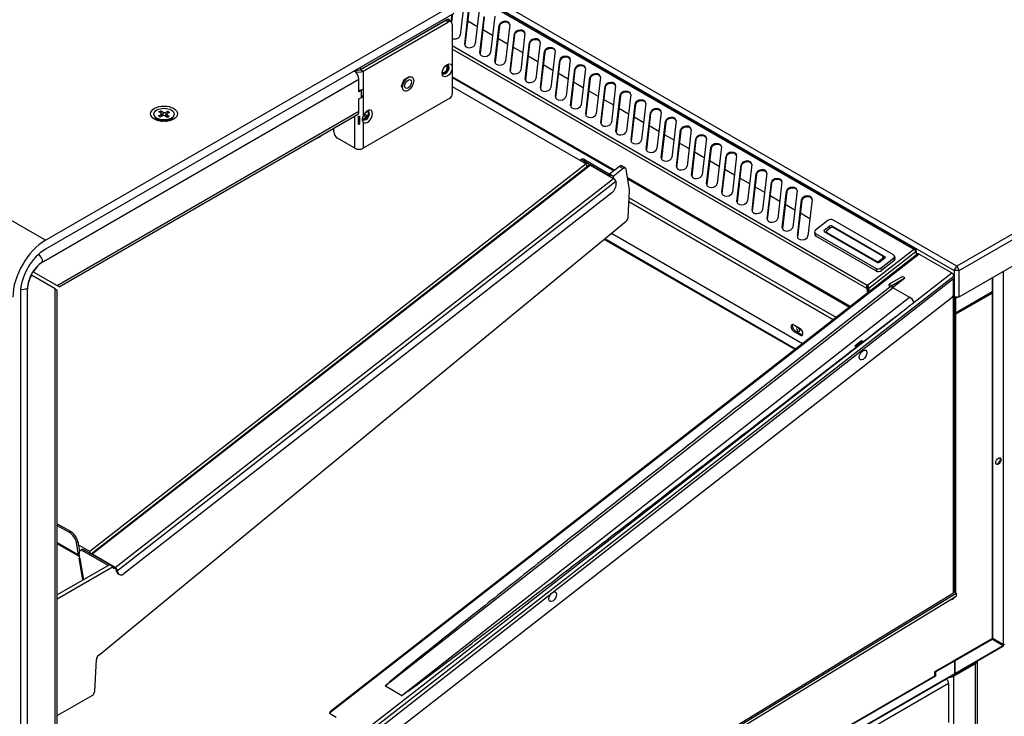
# Model space of a CAD drawing. Units: millimetres. Extents: x -241 to 6678, y 264 to 5221.
# Drawn here: x 3918 to 4471, y 4096 to 4487 of the extents above; entities that cross this region are included whole.
import ezdxf

# ---------------------------------------------------------------- set-up
doc = ezdxf.new("R2010")
doc.units = ezdxf.units.MM
doc.header["$LTSCALE"] = 20

msp = doc.modelspace()

# ---------------------------------------------------------------- linework, layer by layer
for p, q in [((3932.79, 4363.39), (3041.83, 4877.79)), ((3553.88, 4859.64), (4442.71, 4346.47)), ((4444.12, 4348.92), (3555.29, 4862.09)), ((4419.8, 4358.39), (3573.21, 4847.17)), ((4420.96, 4358.36), (3573.67, 4847.54)), ((4167.84, 4499.06), (4165.46, 4478.54)), ((3932.79, 4363.39), (4161.89, 4495.67)), ((4168.01, 4473.42), (4170.39, 4493.94)), ((4170.48, 4493.43), (4168.09, 4472.91)), ((4176.33, 4494.16), (4173.94, 4473.64)), ((4161.89, 4490.77), (3932.79, 4358.5)), ((4157.45, 4486.81), (4109.51, 4459.13)), ((4158.16, 4487.22), (4110.08, 4459.46)), ((4157.45, 4486.81), (4158.87, 4485.99)), ((4158.95, 4486.96), (4160.37, 4486.14)), ((4160.43, 4486.11), (4160.9, 4490.2)), ((4161.06, 4490.29), (4160.56, 4486)), ((4176.49, 4468.52), (4178.88, 4489.04)), ((4178.96, 4488.53), (4176.58, 4468.01)), ((4184.81, 4489.26), (4182.43, 4468.74)), ((4110.93, 4458.32), (4158.87, 4485.99)), ((4160.99, 4484.77), (4160.99, 4460.36)), ((4169.68, 4486.54), (4175.08, 4483.43)), ((4178.16, 4481.65), (4183.56, 4478.53)), ((4184.98, 4463.62), (4187.36, 4484.14)), ((4187.45, 4483.63), (4185.06, 4463.11)), ((4187.36, 4484.14), (4187.45, 4483.63)), ((4193.3, 4484.36), (4190.91, 4463.84)), ((4186.65, 4476.75), (4192.05, 4473.63)), ((4193.46, 4458.72), (4195.85, 4479.24)), ((4195.93, 4478.73), (4193.55, 4458.21)), ((4195.85, 4479.24), (4195.93, 4478.73)), ((4201.78, 4479.46), (4199.4, 4458.94)), ((4160.99, 4472.67), (4393.93, 4338.18)), ((4393.61, 4336.28), (4160.99, 4470.58)), ((4168.01, 4473.42), (4168.09, 4472.91)), ((4195.13, 4471.85), (4200.53, 4468.73)), ((4201.95, 4453.82), (4204.33, 4474.34)), ((4204.42, 4473.83), (4202.03, 4453.31)), ((4204.33, 4474.34), (4204.42, 4473.83)), ((4210.27, 4474.57), (4207.88, 4454.04)), ((4176.49, 4468.52), (4176.58, 4468.01)), ((4203.62, 4466.95), (4209.02, 4463.83)), ((4210.43, 4448.92), (4212.82, 4469.45)), ((4212.9, 4468.93), (4210.52, 4448.41)), ((4212.82, 4469.45), (4212.9, 4468.93)), ((4218.75, 4469.67), (4216.37, 4449.15)), ((4227.24, 4464.77), (4224.85, 4444.25)), ((4107.45, 4459.34), (4107.81, 4459.13)), ((4110.08, 4459.46), (4108.87, 4460.16)), ((4160.99, 4460.36), (4160.99, 4445.58)), ((4184.98, 4463.62), (4185.06, 4463.11)), ((4212.1, 4462.05), (4217.51, 4458.93)), ((4218.92, 4444.03), (4221.3, 4464.55)), ((4221.39, 4464.03), (4219, 4443.51)), ((4221.3, 4464.55), (4221.39, 4464.03)), ((4227.4, 4439.13), (4229.79, 4459.65)), ((4229.87, 4459.13), (4227.49, 4438.61)), ((4229.79, 4459.65), (4229.87, 4459.13)), ((4235.72, 4459.87), (4233.34, 4439.35)), ((3931.55, 4351.49), (4108.66, 4453.74)), ((4106.04, 4458.52), (4106.4, 4458.32)), ((4106.4, 4458.32), (4107.81, 4459.13)), ((4106.4, 4458.25), (4106.4, 4458.32)), ((4108.66, 4446.8), (4108.66, 4453.74)), ((4109.51, 4459.13), (4110.93, 4458.32)), ((4110.93, 4458.32), (4110.93, 4448.19)), ((4132.59, 4449.84), (4134.06, 4453.63)), ((4134.06, 4453.63), (4137, 4455.33)), ((4135.53, 4454.31), (4136.24, 4454.72)), ((4136.78, 4455.2), (4137.02, 4455.06)), ((4137, 4455.33), (4137.17, 4455.09)), ((4155.77, 4457.68), (4155.41, 4457.89)), ((4252.01, 4402.67), (4160.99, 4455.22)), ((4160.99, 4454.71), (4251.64, 4402.38)), ((4193.46, 4458.72), (4193.55, 4458.21)), ((4201.95, 4453.82), (4202.03, 4453.31)), ((4220.59, 4457.15), (4225.99, 4454.03)), ((4235.89, 4434.23), (4238.27, 4454.75)), ((4238.36, 4454.24), (4235.97, 4433.71)), ((4238.27, 4454.75), (4238.36, 4454.24)), ((4244.21, 4454.97), (4241.82, 4434.45)), ((4110.93, 4448.19), (4110.93, 4448.19)), ((4110.93, 4448.19), (4110.93, 4443.94)), ((4133.14, 4449.07), (4132.59, 4449.84)), ((4132.65, 4450), (4133.13, 4449.72)), ((4133.13, 4449.72), (4133.13, 4449.33)), ((4134.04, 4453.57), (4134.52, 4453.3)), ((4160.99, 4449.69), (4236.23, 4406.26)), ((4210.43, 4448.92), (4210.52, 4448.41)), ((4229.07, 4452.25), (4234.48, 4449.13)), ((4244.37, 4429.33), (4246.76, 4449.85)), ((4246.84, 4449.34), (4244.46, 4428.82)), ((4246.76, 4449.85), (4246.84, 4449.34)), ((4252.69, 4450.07), (4250.31, 4429.55)), ((4110.08, 4447.62), (4108.66, 4446.8)), ((4108.66, 4442.72), (4110.08, 4443.54)), ((4108.66, 4435.78), (4108.66, 4442.72)), ((4110.08, 4447.62), (4109.81, 4447.77)), ((4110.08, 4443.54), (4110.08, 4447.62)), ((4110.93, 4443.94), (4110.08, 4444.44)), ((4110.08, 4444.43), (4110.93, 4443.94)), ((4110.93, 4443.94), (4110.93, 4432.96)), ((4110.93, 4443.94), (4110.93, 4443.94)), ((4159.58, 4443.13), (4110.93, 4415.04)), ((4218.92, 4444.03), (4219, 4443.51)), ((4237.56, 4447.35), (4242.96, 4444.23)), ((4252.86, 4424.43), (4255.24, 4444.95)), ((4255.33, 4444.44), (4252.94, 4423.92)), ((4255.24, 4444.95), (4255.33, 4444.44)), ((4261.18, 4445.17), (4258.79, 4424.65)), ((4227.4, 4439.13), (4227.49, 4438.61)), ((4246.04, 4442.45), (4251.45, 4439.34)), ((4254.53, 4437.56), (4259.93, 4434.44)), ((4261.34, 4419.53), (4263.73, 4440.05)), ((4263.82, 4439.54), (4261.43, 4419.02)), ((4263.73, 4440.05), (4263.82, 4439.54)), ((4269.66, 4440.27), (4267.28, 4419.75)), ((3939.21, 4337.95), (4108.66, 4435.78)), ((3940.38, 4337.27), (4107.83, 4433.95)), ((3993.58, 4434.23), (3993.58, 4433.96)), ((3997.13, 4430.55), (3995.24, 4431.64)), ((3996.11, 4433.24), (3997.44, 4433.9)), ((3997.08, 4432.58), (3996.11, 4433.24)), ((3996.41, 4435.48), (3997.55, 4436.04)), ((3997.55, 4434.71), (3996.41, 4435.48)), ((3998.41, 4433.24), (3997.08, 4432.58)), ((3997.44, 4433.9), (3997.57, 4432.83)), ((3997.55, 4436.04), (3997.52, 4434.73)), ((3997.55, 4436.04), (3998.69, 4435.27)), ((3997.78, 4434.41), (3998.07, 4433.07)), ((3998.69, 4435.27), (3998.37, 4433.22)), ((4000.96, 4432.41), (3999.82, 4433.18)), ((4000.1, 4435.21), (4001.42, 4435.87)), ((4000.1, 4435.21), (4000.41, 4432.78)), ((4000.73, 4434.19), (4000.42, 4432.77)), ((4000.96, 4433.74), (4000.78, 4432.53)), ((4000.96, 4433.74), (4002.1, 4432.97)), ((4002.1, 4432.97), (4000.96, 4432.41)), ((4002.4, 4435.21), (4001.07, 4434.55)), ((4001.37, 4430.55), (4003.26, 4431.64)), ((4001.42, 4435.87), (4001.4, 4434.72)), ((4001.42, 4435.87), (4002.4, 4435.21)), ((4004.92, 4434.23), (4004.92, 4433.96)), ((4106.4, 4415.04), (4106.4, 4433.12)), ((4108.37, 4428.67), (4108.37, 4433.16)), ((4108.52, 4429.62), (4108.52, 4433.16)), ((4108.66, 4429.53), (4108.66, 4433.16)), ((4108.8, 4433.16), (4108.8, 4429.62)), ((4108.95, 4433.16), (4108.95, 4428.67)), ((4112.47, 4432.69), (4111.13, 4433.46)), ((4113.29, 4433.25), (4111.55, 4434.25)), ((4113.37, 4433.24), (4111.57, 4434.28)), ((4111.58, 4434.29), (4113.44, 4433.22)), ((4113.37, 4435.74), (4113.29, 4435.65)), ((4113.29, 4433.25), (4113.37, 4433.24)), ((4235.89, 4434.23), (4235.97, 4433.71)), ((4263.02, 4432.66), (4268.42, 4429.54)), ((4269.83, 4414.63), (4272.21, 4435.15)), ((4272.3, 4434.64), (4269.92, 4414.12)), ((4272.21, 4435.15), (4272.3, 4434.64)), ((4278.15, 4435.37), (4275.76, 4414.85)), ((4589.79, 4433.02), (4444.12, 4348.92)), ((3996.25, 4431.06), (3996.25, 4430.46)), ((4002.25, 4431.06), (4002.25, 4430.46)), ((4094.4, 4426.19), (4094.52, 4426.12)), ((4094.52, 4424.35), (4094.52, 4426.26)), ((4108.52, 4429.62), (4108.37, 4428.67)), ((4108.66, 4429.53), (4108.52, 4429.62)), ((4108.8, 4429.62), (4108.66, 4429.53)), ((4108.95, 4428.67), (4108.8, 4429.62)), ((4110.93, 4429.95), (4110.93, 4415.04)), ((4244.37, 4429.33), (4244.46, 4428.82)), ((4271.5, 4427.76), (4276.9, 4424.64)), ((4278.31, 4409.73), (4280.7, 4430.25)), ((4280.79, 4429.74), (4278.4, 4409.22)), ((4280.7, 4430.25), (4280.79, 4429.74)), ((4286.64, 4430.47), (4284.25, 4409.95)), ((4445.54, 4346.47), (4591.2, 4430.57)), ((4106.4, 4415.04), (4096.64, 4420.67)), ((4252.86, 4424.43), (4252.94, 4423.92)), ((4279.99, 4422.86), (4285.39, 4419.74)), ((4286.8, 4404.83), (4289.18, 4425.35)), ((4289.27, 4424.84), (4286.89, 4404.32)), ((4289.18, 4425.35), (4289.27, 4424.84)), ((4295.12, 4425.58), (4292.74, 4405.05)), ((4295.28, 4399.93), (4297.67, 4420.46)), ((4297.67, 4420.46), (4297.76, 4419.94)), ((4303.61, 4420.68), (4301.22, 4400.16)), ((4261.34, 4419.53), (4261.43, 4419.02)), ((4288.47, 4417.96), (4293.87, 4414.84)), ((4297.76, 4419.94), (4295.37, 4399.42)), ((4303.77, 4395.04), (4306.16, 4415.56)), ((4306.24, 4415.04), (4303.86, 4394.52)), ((4306.16, 4415.56), (4306.24, 4415.04)), ((4312.09, 4415.78), (4309.71, 4395.26)), ((4445.54, 4331.77), (4591.2, 4415.87)), ((4269.83, 4414.63), (4269.92, 4414.12)), ((4278.31, 4409.73), (4278.4, 4409.22)), ((4296.96, 4413.06), (4302.36, 4409.94)), ((4312.26, 4390.14), (4314.64, 4410.66)), ((4314.73, 4410.14), (4312.34, 4389.62)), ((4314.64, 4410.66), (4314.73, 4410.14)), ((4320.58, 4410.88), (4318.19, 4390.36)), ((4236.23, 4406.26), (3957.68, 4188.72)), ((3958.3, 4187.42), (4237.83, 4405.72)), ((4238.62, 4405.63), (3958.96, 4187.23)), ((4233.33, 4408.81), (4232.68, 4408.3)), ((4234.8, 4408.02), (4235.5, 4408.57)), ((4234.8, 4408.02), (4248.94, 4399.86)), ((4235.5, 4408.57), (4249.33, 4400.58)), ((4236.23, 4406.26), (4236.49, 4404.67)), ((4238.62, 4405.63), (4251.56, 4398.16)), ((4254.8, 4404.85), (4249.23, 4400.5)), ((4254.8, 4404.85), (4256.92, 4403.62)), ((4258.17, 4403.89), (4256.05, 4405.11)), ((4286.8, 4404.83), (4286.89, 4404.32)), ((4305.44, 4408.16), (4310.84, 4405.04)), ((4320.74, 4385.24), (4323.13, 4405.76)), ((4323.21, 4405.25), (4320.83, 4384.72)), ((4323.13, 4405.76), (4323.21, 4405.25)), ((4329.06, 4405.98), (4326.68, 4385.46)), ((4249.29, 4400.13), (4248.94, 4399.86)), ((4248.94, 4399.86), (4248.98, 4399.65)), ((4251.35, 4399.27), (4249.23, 4400.5)), ((4249.23, 4400.5), (4249.41, 4399.4)), ((4256.92, 4403.62), (4251.35, 4399.27)), ((4251.35, 4399.27), (4251.53, 4398.17)), ((4260.5, 4391.69), (4258.56, 4403.24)), ((4384.39, 4326.24), (4259.37, 4398.42)), ((4295.28, 4399.93), (4295.37, 4399.42)), ((4313.93, 4403.26), (4319.33, 4400.14)), ((4322.41, 4398.36), (4327.81, 4395.24)), ((4329.23, 4380.34), (4331.61, 4400.86)), ((4331.7, 4400.35), (4329.31, 4379.83)), ((4331.61, 4400.86), (4331.7, 4400.35)), ((4337.55, 4401.08), (4335.16, 4380.56)), ((3971.9, 4179.76), (4251.56, 4398.16)), ((4252.89, 4396.33), (3973.23, 4177.93)), ((4252.89, 4396.33), (4253.01, 4395.6)), ((4259.46, 4397.86), (4384.01, 4325.95)), ((4303.77, 4395.04), (4303.86, 4394.52)), ((4330.9, 4393.46), (4336.3, 4390.35)), ((4337.71, 4375.44), (4340.1, 4395.96)), ((4340.18, 4395.45), (4337.8, 4374.93)), ((4340.1, 4395.96), (4340.18, 4395.45)), ((4346.03, 4396.18), (4343.65, 4375.66)), ((4250.49, 4389.98), (3976.96, 4176.36)), ((4259.72, 4376.22), (4260.51, 4391.31)), ((4312.26, 4390.14), (4312.34, 4389.62)), ((4339.38, 4388.57), (4344.78, 4385.45)), ((4346.2, 4370.54), (4348.58, 4391.06)), ((4348.67, 4390.55), (4346.28, 4370.03)), ((4348.58, 4391.06), (4348.67, 4390.55)), ((4354.52, 4391.28), (4352.13, 4370.76)), ((4374.83, 4318.8), (4260.18, 4385)), ((4260.3, 4387.29), (4376.58, 4320.16)), ((4320.74, 4385.24), (4320.83, 4384.72)), ((4347.87, 4383.67), (4353.27, 4380.55)), ((4354.68, 4365.64), (4357.07, 4386.16)), ((4357.15, 4385.65), (4354.77, 4365.13)), ((4357.07, 4386.16), (4357.15, 4385.65)), ((4363, 4386.38), (4360.62, 4365.86)), ((4329.23, 4380.34), (4329.31, 4379.83)), ((4356.35, 4378.77), (4361.76, 4375.65)), ((3962.43, 4130.39), (4258.6, 4374.08)), ((4337.71, 4375.44), (4337.8, 4374.93)), ((4371.82, 4374.56), (4364.86, 4369.13)), ((4369.77, 4369.12), (4372.56, 4371.3)), ((4372.56, 4371.3), (4372.77, 4370.03)), ((4373.96, 4371.44), (4403.66, 4354.29)), ((4373.96, 4371.44), (4374.09, 4370.69)), ((4408.57, 4355.24), (4374.63, 4374.84)), ((4357.58, 4305.36), (4250.34, 4367.28)), ((4346.2, 4370.54), (4346.28, 4370.03)), ((4354.68, 4365.64), (4354.77, 4365.13)), ((4364.3, 4367.98), (4364.54, 4366.51)), ((4365.12, 4365.76), (4364.88, 4367.22)), ((4364.88, 4367.22), (4398.82, 4347.63)), ((4399.07, 4346.16), (4365.12, 4365.76)), ((4369.77, 4369.12), (4369.95, 4368.08)), ((4399.48, 4351.03), (4369.79, 4368.17)), ((4370.9, 4368.21), (4371.03, 4367.45)), ((4373.27, 4370.42), (4371.18, 4368.78)), ((4371.19, 4367.83), (4371.28, 4367.31)), ((4371.19, 4367.83), (4399.12, 4351.71)), ((4402.61, 4354.43), (4374.68, 4370.55)), ((4353.36, 4302.07), (4246.25, 4363.92)), ((4353.68, 4302.33), (4246.56, 4364.17)), ((4423.1, 4355.69), (4092.2, 4097.96)), ((4422.31, 4355.78), (4093.59, 4099.74)), ((4394.03, 4338.19), (4419.8, 4358.32)), ((4421.3, 4357.17), (4394.69, 4336.38)), ((4403.66, 4354.29), (4403.8, 4353.46)), ((4409.15, 4354.48), (4409.39, 4353.02)), ((4419.8, 4358.39), (4419.8, 4358.32)), ((4419.81, 4358.32), (4419.8, 4358.39)), ((4421.03, 4357.69), (4421.29, 4357.9)), ((4421.3, 4357.72), (4421.1, 4357.6)), ((4421.3, 4357.17), (4421.3, 4357.72)), ((4421.3, 4357.17), (4421.3, 4355)), ((4423.1, 4355.69), (4441.34, 4345.16)), ((3931.12, 4351.24), (3931.55, 4351.49)), ((4399.12, 4351.71), (4399.21, 4351.18)), ((4400.53, 4351.84), (4402.62, 4353.47)), ((4400.53, 4351.84), (4400.66, 4351.03)), ((4403.67, 4353.34), (4400.89, 4351.16)), ((4401.63, 4347.9), (4408.59, 4353.34)), ((4408.84, 4351.87), (4401.87, 4346.43)), ((4402.62, 4353.47), (4402.76, 4352.62)), ((4402.9, 4354.05), (4403.09, 4352.88)), ((4408.59, 4353.34), (4408.84, 4351.87)), ((4442.71, 4346.47), (4444.12, 4348.92)), ((4444.12, 4348.92), (4445.54, 4346.47)), ((3924.63, 4344), (3924.88, 4343.86)), ((3938.19, 4336.18), (3924.88, 4343.86)), ((3925.9, 4345.63), (3925.65, 4345.78)), ((3925.9, 4345.63), (3939.21, 4337.95)), ((4442.67, 4343.33), (3990.73, 3991.32)), ((4398.82, 4347.63), (4399.07, 4346.16)), ((4401.87, 4346.43), (4401.63, 4347.9)), ((4413.63, 4343.14), (4406.24, 4338.87)), ((4415.04, 4342.32), (4413.63, 4343.14)), ((4420.2, 4328.69), (4441.34, 4345.16)), ((4442.67, 4343.33), (4442.71, 4343.04)), ((4445.54, 4346.47), (4442.71, 4346.47)), ((4442.71, 4346.47), (4442.71, 4343.07)), ((4445.54, 4331.77), (4445.54, 4346.47)), ((4470.43, 4136.34), (4470.43, 4346.14)), ((3940.38, 4337.27), (3939.21, 4337.95)), ((4442.36, 4341.81), (3989.31, 3987.07)), ((4357.07, 4341.51), (4357.31, 4341.7)), ((4357.31, 4341.7), (4358.37, 4341.09)), ((4358.13, 4340.89), (4358.37, 4341.09)), ((4394.03, 4338.19), (4393.93, 4338.18)), ((4393.93, 4338.18), (4394.02, 4337.67)), ((4394.02, 4337.67), (4394.11, 4337.68)), ((4394.1, 4337.78), (4394.03, 4338.19)), ((4406.24, 4338.87), (4407.65, 4338.05)), ((4406.46, 4337.55), (4406.24, 4338.87)), ((4407.65, 4338.05), (4415.04, 4342.32)), ((4407.65, 4338.05), (4407.82, 4337.06)), ((4408.12, 4336.93), (4415.04, 4342.32)), ((4442.36, 4165.37), (4442.36, 4341.81)), ((4442.71, 4343.04), (4442.7, 4333.62)), ((4442.71, 4339.65), (4442.71, 4331.77)), ((4463.92, 4342.39), (4463.92, 4334.63)), ((4464.28, 4139.89), (4464.28, 4342.59)), ((3918.64, 4334), (3918.64, 3928.2)), ((3922.63, 4336.04), (3922.63, 4336.54)), ((3922.63, 3818.81), (3922.63, 4336.04)), ((3938.19, 3827.79), (3938.19, 4336.18)), ((3938.19, 4336.18), (3939.36, 4335.5)), ((3939.36, 3829.42), (3939.36, 4335.5)), ((4408.35, 4336.81), (4123.5, 4113.32)), ((4323.99, 4272.39), (4406.38, 4337.03)), ((4394.1, 4336.66), (4393.61, 4336.28)), ((4393.61, 4336.28), (4394.03, 4333.75)), ((4394.52, 4334.13), (4394.1, 4336.66)), ((4394.61, 4334.2), (4394.2, 4336.67)), ((4394.69, 4336.38), (4394.2, 4336.67)), ((4394.69, 4336.38), (4395.01, 4334.51)), ((4406.46, 4337.55), (4407.02, 4337.23)), ((4408.35, 4336.81), (4417.54, 4331.5)), ((4443.42, 4322.79), (4463.92, 4334.63)), ((4443.42, 4321.98), (4463.92, 4333.81)), ((4463.78, 4333.9), (4463.78, 4334.55)), ((4463.78, 4333.9), (4463.92, 4333.81)), ((4463.92, 4333.81), (4463.92, 4140.1)), ((4441.53, 4331.34), (3993.07, 3982.04)), ((4132.69, 4108.02), (4417.54, 4331.5)), ((4380.77, 4327.82), (4380.77, 4328.33)), ((4442.36, 4331.98), (4442.71, 4331.77)), ((4443.42, 4331.36), (4442.36, 4331.97)), ((4443.06, 4331.15), (4442.36, 4331.56)), ((4442.71, 4331.77), (4445.54, 4331.77)), ((4443.06, 4331.15), (4443.42, 4331.36)), ((4443.06, 4165.76), (4443.06, 4331.15)), ((4443.42, 4330.96), (4444.83, 4331.77)), ((4443.42, 4331.36), (4443.42, 4165.55)), ((3989.5, 3993.22), (4411.15, 4321.64)), ((4352.69, 4315.9), (4356.23, 4313.86)), ((4352.69, 4312.23), (4353.4, 4312.63)), ((4356.23, 4310.19), (4352.69, 4312.23)), ((4353.4, 4312.63), (4356.94, 4310.59)), ((4355.97, 4313.47), (4355.78, 4313.36)), ((4356.23, 4310.19), (4356.94, 4310.59)), ((4387.07, 4304.35), (4390.21, 4306.81)), ((4387.12, 4304.41), (4390.6, 4307.14)), ((4390.81, 4306.46), (4387.41, 4303.79)), ((4391.04, 4306.54), (4387.56, 4303.81)), ((4390.6, 4307.14), (4390.21, 4306.81)), ((4391.04, 4306.54), (4390.81, 4306.46)), ((4387.12, 4304.41), (4387.11, 4304.4)), ((4387.47, 4303.78), (4387.56, 4303.81)), ((3939.36, 4204.31), (3946.69, 4200.09)), ((3939.36, 4203.37), (3945.99, 4199.54)), ((3946.69, 4200.09), (3945.99, 4199.54)), ((3950.14, 4193.83), (3950.84, 4194.38)), ((3950.84, 4194.38), (3951.76, 4188.84)), ((3951.34, 4186.65), (3939.36, 4193.57)), ((3951.77, 4185.94), (3939.36, 4193.11)), ((3951.34, 4186.65), (3950.14, 4193.83)), ((3957.68, 4188.72), (3951.15, 4192.49)), ((3952, 4189.1), (3952.69, 4189.65)), ((3954.17, 4188.86), (3954.86, 4189.4)), ((3967.9, 4180.93), (3954.17, 4188.86)), ((3969, 4181.24), (3954.86, 4189.4)), ((3957.68, 4188.72), (3957.85, 4187.68)), ((3952.04, 4184.79), (3951.59, 4187.43)), ((3953.69, 4172.73), (3951.64, 4184.98)), ((3952.04, 4184.79), (3954.02, 4172.92)), ((3971.9, 4179.76), (3958.96, 4187.23)), ((3958.96, 4187.23), (3959, 4187.02)), ((3968.59, 4181.33), (3939.36, 4164.46)), ((3970.72, 4180.11), (3939.36, 4162.01)), ((3970.72, 4180.11), (3968.59, 4181.33)), ((3968.9, 4181.16), (3969, 4181.24)), ((3969, 4181.24), (3969.03, 4181.08)), ((3970.9, 4179.01), (3970.72, 4180.11)), ((3972.02, 4179.02), (3970.78, 4179.74)), ((3971.39, 4179.39), (3970.9, 4179.01)), ((3972.02, 4179.02), (3971.9, 4179.76)), ((3972.64, 4177.6), (3972.52, 4178.34)), ((3973.23, 4177.93), (3972.52, 4178.34)), ((3973.35, 4177.2), (3972.64, 4177.6)), ((3973.35, 4177.2), (3973.23, 4177.93)), ((3973.51, 4176.19), (3974.22, 4175.78)), ((4442.36, 4165.37), (4074.97, 3941.04)), ((4075.68, 3940.64), (4443.73, 4165.37)), ((4075.72, 3939.03), (4443.77, 4163.76)), ((4443.73, 4165.37), (4442.36, 4166.16)), ((4443.73, 4165.37), (4443.77, 4163.76)), ((4463.75, 4139.8), (4442.71, 4127.65)), ((4443.06, 4127.45), (4464.1, 4139.59)), ((4463.75, 4139.8), (4464.1, 4139.59)), ((4463.92, 4140.1), (4464.28, 4139.89)), ((4464.1, 4139.59), (4470.25, 4136.04)), ((4470.43, 4136.34), (4464.28, 4139.89)), ((4470.07, 4135.5), (4442.79, 4119.75)), ((4443.06, 4120.34), (4470.25, 4136.04)), ((4469.4, 4136.94), (4469.05, 4136.73)), ((3960.36, 4110.34), (3961.31, 4128.25)), ((4431.85, 4121.38), (4442.71, 4127.65)), ((4442.71, 4127.65), (4443.06, 4127.45)), ((4442.71, 4127.65), (4443.06, 4127.45)), ((4432.21, 4121.18), (4443.06, 4127.45)), ((4442.36, 4118.87), (4454.38, 4125.81)), ((4443.06, 4127.45), (4443.06, 4120.34)), ((4443.06, 4120.34), (4443.06, 4127.45)), ((4454.38, 4125.81), (4454.38, 3713.48)), ((4455.55, 4127.11), (4455.55, 3715.11)), ((4442.79, 4119.75), (3941.73, 3830.46)), ((3942.06, 3831.09), (4443.06, 4120.34)), ((4007.24, 3873.78), (4431.85, 4118.93)), ((4432.21, 4118.73), (4007.24, 3873.37)), ((4431.85, 4121.38), (4432.21, 4121.18)), ((4431.85, 4118.93), (4431.85, 4121.38)), ((4431.85, 4118.93), (4432.21, 4118.73)), ((4432.21, 4121.18), (4432.21, 4118.73)), ((4442.36, 4118.87), (4442.36, 3706.54)), ((4439.53, 4114.63), (4015.26, 3869.68)), ((4123.5, 4113.32), (4132.69, 4108.02)), ((4439.53, 4114.63), (4439.53, 4092.74)), ((3939.36, 4096.69), (3958.95, 4108)), ((4092.2, 4097.96), (4095.78, 4095.89))]:
    msp.add_line(p, q)
for centre, major_axis, ratio, start_param, end_param in [((4157.45, 4484.36), (1.5, 2.6), 0.57735, 0, 0.785398), ((4158.16, 4485.59), (1, 1.73), 0.57735, 5.627839, 7.068583), ((4158.87, 4483.54), (1.5, 2.6), 0.57735, 5.497787, 7.068583), ((4190.33, 4484.25), (-2.96, -0.5), 0.668835, 2.950437, 6.092029), ((4190.42, 4483.74), (2.96, 0.5), 0.668835, 0.130041, 2.950437), ((4198.81, 4479.35), (-2.96, -0.5), 0.668835, 2.950437, 6.092029), ((4162.49, 4478.43), (2.96, 0.5), 0.668835, 4.073221, 6.092029), ((4198.9, 4478.84), (2.96, 0.5), 0.668835, 0.130041, 2.950437), ((4207.3, 4474.45), (-2.96, -0.5), 0.668835, 2.950437, 6.092029), ((4207.39, 4473.94), (2.96, 0.5), 0.668835, 0.130041, 2.950437), ((4170.97, 4473.53), (2.96, 0.5), 0.668835, 2.950437, 6.092029), ((4171.06, 4473.02), (-2.96, -0.5), 0.668835, 6.092029, 6.153144), ((4215.79, 4469.56), (-2.96, -0.5), 0.668835, 2.950437, 6.092029), ((4215.87, 4469.04), (2.96, 0.5), 0.668835, 0.130041, 2.950437), ((4179.46, 4468.63), (2.96, 0.5), 0.668835, 2.950437, 6.092029), ((4179.54, 4468.12), (-2.96, -0.5), 0.668835, 6.092029, 6.153144), ((4224.27, 4464.66), (-2.96, -0.5), 0.668835, 2.950437, 6.092029), ((4224.36, 4464.14), (2.96, 0.5), 0.668835, 0.130041, 2.950437), ((4110.08, 4457.83), (1, 1.73), 0.57735, 0.785398, 0.798024), ((4157.28, 4459.23), (-1.37, -2.38), 0.57735, 5.705125, 10.002839), ((4156.75, 4459.54), (-1.37, -2.38), 0.57735, 0.194063, 2.94753), ((4156.75, 4459.54), (1.05, 1.82), 0.57735, 3.208248, 6.590189), ((4187.94, 4463.73), (2.96, 0.5), 0.668835, 2.950437, 6.092029), ((4188.03, 4463.22), (-2.96, -0.5), 0.668835, 6.092029, 6.153144), ((4232.76, 4459.76), (-2.96, -0.5), 0.668835, 2.950437, 6.092029), ((4232.84, 4459.24), (2.96, 0.5), 0.668835, 0.130041, 2.950437), ((4105.83, 4455.38), (-2, 3.46), 0.57735, 3.926991, 5.427828), ((4108.66, 4459.62), (3.2, 0), 0.57735, 3.926991, 5.497787), ((4108.66, 4459.62), (1.2, 0), 0.57735, 3.926991, 5.497787), ((4155.3, 4456.8), (0.5, 0.866), 0.57735, 0.066655, 0.680296), ((4196.43, 4458.83), (2.96, 0.5), 0.668835, 2.950437, 6.092029), ((4196.52, 4458.32), (-2.96, -0.5), 0.668835, 6.092029, 6.153144), ((4204.91, 4453.93), (2.96, 0.5), 0.668835, 2.950437, 6.092029), ((4241.24, 4454.86), (-2.96, -0.5), 0.668835, 2.950437, 6.092029), ((4241.33, 4454.35), (2.96, 0.5), 0.668835, 0.130041, 2.950437), ((4108.66, 4449.5), (3.2, 0), 0.57735, 4.712389, 5.497787), ((4205, 4453.42), (-2.96, -0.5), 0.668835, 6.092029, 6.153144), ((4213.4, 4449.04), (2.96, 0.5), 0.668835, 2.950437, 6.092029), ((4213.49, 4448.52), (-2.96, -0.5), 0.668835, 6.092029, 6.153144), ((4249.73, 4449.96), (-2.96, -0.5), 0.668835, 2.950437, 6.092029), ((4249.81, 4449.45), (2.96, 0.5), 0.668835, 0.130041, 2.950437), ((4108.66, 4445.25), (-3.2, 0), 0.57735, 2.028558, 2.356194), ((4159.58, 4444.76), (-1, -1.73), 0.57735, 0.785398, 2.356194), ((4221.89, 4444.14), (2.96, 0.5), 0.668835, 2.950437, 6.092029), ((4221.97, 4443.62), (-2.96, -0.5), 0.668835, 6.092029, 6.153144), ((4258.21, 4445.06), (-2.96, -0.5), 0.668835, 2.950437, 6.092029), ((4258.3, 4444.55), (2.96, 0.5), 0.668835, 0.130041, 2.950437), ((4230.37, 4439.24), (2.96, 0.5), 0.668835, 2.950437, 6.092029), ((4230.46, 4438.72), (-2.96, -0.5), 0.668835, 6.092029, 6.153144), ((4266.7, 4440.16), (-2.96, -0.5), 0.668835, 2.950437, 6.092029), ((4266.78, 4439.65), (2.96, 0.5), 0.668835, 0.130041, 2.950437), ((4275.18, 4435.26), (-2.96, -0.5), 0.668835, 2.950437, 6.092029), ((3999.25, 4433.96), (5.67, 0), 0.57735, 3.141593, 6.283185), ((3999.25, 4431.78), (-4.25, 0), 0.57735, 6.277845, 6.73516), ((3996.79, 4434.34), (1, 0), 0.57735, 5.420236, 6.991032), ((3999.06, 4432.8), (-1, 0), 0.57735, 3.849439, 5.420236), ((3999.44, 4435.65), (1, 0), 0.57735, 3.849439, 5.420236), ((4001.72, 4434.11), (-1, 0), 0.57735, 5.420236, 6.991032), ((3999.25, 4431.78), (4.25, 0), 0.57735, 5.831211, 6.288526), ((4105.83, 4437.41), (2, -3.46), 0.57735, 0, 0.785398), ((4108.66, 4435), (3.2, 0), 0.57735, 4.622028, 4.80275), ((4112.55, 4433.41), (-1.37, -2.38), 0.57735, 5.701802, 10.002839), ((4111.49, 4433.41), (-1.05, -1.82), 0.57735, 0.273461, 1.504141), ((4113.44, 4432.9), (2, 3.46), 0.57735, 2.8351, 8.160475), ((4112.02, 4433.72), (-1.37, -2.38), 0.57735, 0.194063, 2.94753), ((4111.49, 4433.41), (1.05, 1.82), 0.57735, 0.066655, 0.158527), ((4112.94, 4436.15), (-0.5, -0.866), 0.57735, 0.066655, 1.308997), ((4112.94, 4432.34), (0.5, 0.866), 0.57735, 0.261799, 1.504141), ((4113.19, 4435.99), (-0.25, -0.433), 0.57735, 1.308997, 1.732011), ((4113.19, 4432.79), (0.25, 0.433), 0.57735, 5.904191, 6.544985), ((4238.86, 4434.34), (2.96, 0.5), 0.668835, 2.950437, 6.092029), ((4238.94, 4433.82), (-2.96, -0.5), 0.668835, 6.092029, 6.153144), ((4275.27, 4434.75), (2.96, 0.5), 0.668835, 0.130041, 2.950437), ((4283.67, 4430.36), (-2.96, -0.5), 0.668835, 2.950437, 6.092029), ((4283.75, 4429.85), (2.96, 0.5), 0.668835, 0.130041, 2.950437), ((3999.25, 4429.53), (-4.25, 0), 0.57735, 5.556645, 5.795248), ((3999.25, 4431.78), (-3, 0), 0.57735, 0.785398, 1.24483), ((3999.25, 4431.78), (-3, 0), 0.57735, 1.896762, 2.356194), ((3999.25, 4429.53), (-4.25, 0), 0.57735, 3.62953, 3.868133), ((4108.66, 4430.51), (-3.2, 0), 0.57735, 1.480435, 1.661158), ((4247.34, 4429.44), (2.96, 0.5), 0.668835, 2.950437, 6.092029), ((4247.43, 4428.93), (-2.96, -0.5), 0.668835, 6.092029, 6.153144), ((4292.15, 4425.46), (-2.96, -0.5), 0.668835, 2.950437, 6.092029), ((4292.24, 4424.95), (2.96, 0.5), 0.668835, 0.130041, 2.950437), ((4082.15, 4423.74), (6, 0), 0.57735, 5.15795, 5.837624), ((4096.64, 4423.12), (-1.5, 2.6), 0.57735, 0.785398, 2.356194), ((4255.83, 4424.54), (2.96, 0.5), 0.668835, 2.950437, 6.092029), ((4255.91, 4424.03), (-2.96, -0.5), 0.668835, 6.092029, 6.153144), ((4300.64, 4420.57), (-2.96, -0.5), 0.668835, 2.950437, 6.092029), ((4300.72, 4420.05), (2.96, 0.5), 0.668835, 0.130041, 2.950437), ((4108.66, 4416.35), (-3.2, 0), 0.57735, 0.785398, 2.356194), ((4264.31, 4419.64), (2.96, 0.5), 0.668835, 2.950437, 6.092029), ((4264.4, 4419.13), (-2.96, -0.5), 0.668835, 6.092029, 6.153144), ((4309.12, 4415.67), (-2.96, -0.5), 0.668835, 2.950437, 6.092029), ((4309.21, 4415.15), (2.96, 0.5), 0.668835, 0.130041, 2.950437), ((4272.8, 4414.74), (2.96, 0.5), 0.668835, 2.950437, 6.092029), ((4272.88, 4414.23), (-2.96, -0.5), 0.668835, 6.092029, 6.153144), ((4281.28, 4409.84), (2.96, 0.5), 0.668835, 2.950437, 6.092029), ((4317.61, 4410.77), (-2.96, -0.5), 0.668835, 2.950437, 6.092029), ((4317.69, 4410.25), (2.96, 0.5), 0.668835, 0.130041, 2.950437), ((4235.34, 4404.8), (-2.71, 3.47), 0.468323, 5.424507, 6.253768), ((4236.04, 4405.34), (-2.71, 3.47), 0.468323, 5.424507, 6.283185), ((4238.82, 4404.46), (-0.98, 1.26), 0.468323, 5.424507, 6.283185), ((4255.05, 4403.38), (1, 1.73), 0.57735, 0, 0.959931), ((4257.17, 4402.16), (1, 1.73), 0.57735, 5.67232, 7.243116), ((4281.37, 4409.33), (-2.96, -0.5), 0.668835, 6.092029, 6.153144), ((4289.77, 4404.94), (2.96, 0.5), 0.668835, 2.950437, 6.092029), ((4289.85, 4404.43), (-2.96, -0.5), 0.668835, 6.092029, 6.153144), ((4326.09, 4405.87), (-2.96, -0.5), 0.668835, 2.950437, 6.092029), ((4326.18, 4405.36), (2.96, 0.5), 0.668835, 0.130041, 2.950437), ((4298.25, 4400.05), (2.96, 0.5), 0.668835, 2.950437, 6.092029), ((4298.34, 4399.53), (-2.96, -0.5), 0.668835, 6.092029, 6.153144), ((4334.58, 4400.97), (-2.96, -0.5), 0.668835, 2.950437, 6.092029), ((4334.67, 4400.46), (2.96, 0.5), 0.668835, 0.130041, 2.950437), ((4249.95, 4393.21), (-2.2, -3.81), 0.57735, 0.959931, 2.530727), ((4251.76, 4396.98), (0.98, -1.26), 0.468323, 0.712118, 2.282914), ((4306.74, 4395.15), (2.96, 0.5), 0.668835, 2.950437, 6.092029), ((4306.82, 4394.63), (-2.96, -0.5), 0.668835, 6.092029, 6.153144), ((4343.06, 4396.07), (-2.96, -0.5), 0.668835, 2.950437, 6.092029), ((4343.15, 4395.56), (2.96, 0.5), 0.668835, 0.130041, 2.950437), ((4351.55, 4391.17), (-2.96, -0.5), 0.668835, 2.950437, 6.092029), ((4351.64, 4390.66), (2.96, 0.5), 0.668835, 0.130041, 2.950437), ((4259.1, 4390.6), (-1, -1.73), 0.57735, 2.293256, 2.530727), ((4315.22, 4390.25), (2.96, 0.5), 0.668835, 2.950437, 6.092029), ((4315.31, 4389.73), (-2.96, -0.5), 0.668835, 6.092029, 6.153144), ((4360.04, 4386.27), (-2.96, -0.5), 0.668835, 2.950437, 6.092029), ((4360.12, 4385.76), (2.96, 0.5), 0.668835, 0.130041, 2.950437), ((4323.71, 4385.35), (2.96, 0.5), 0.668835, 2.950437, 6.092029), ((4323.79, 4384.84), (-2.96, -0.5), 0.668835, 6.092029, 6.153144), ((4332.19, 4380.45), (2.96, 0.5), 0.668835, 2.950437, 6.092029), ((4332.28, 4379.94), (-2.96, -0.5), 0.668835, 6.092029, 6.153144), ((4258.3, 4375.51), (-1, -1.73), 0.57735, 0.994838, 2.293256), ((4340.68, 4375.55), (2.96, 0.5), 0.668835, 2.950437, 6.092029), ((4340.77, 4375.04), (-2.96, -0.5), 0.668835, 6.092029, 6.153144), ((4349.16, 4370.65), (2.96, 0.5), 0.668835, 2.950437, 6.092029), ((4373.23, 4373.75), (1.97, 0.33), 0.668835, 0.681509, 2.252305), ((4373.27, 4370.89), (0.986, 0.165), 0.668835, 0.681509, 2.252305), ((4349.25, 4370.14), (-2.96, -0.5), 0.668835, 6.092029, 6.153144), ((4357.65, 4365.75), (2.96, 0.5), 0.668835, 2.950437, 6.092029), ((4366.27, 4368.31), (-1.97, -0.33), 0.668835, 5.393898, 6.964694), ((4366.52, 4366.84), (-1.97, -0.33), 0.668835, 0, 0.681509), ((4370.48, 4368.72), (-0.986, -0.165), 0.668835, 5.393898, 6.964694), ((4371.89, 4368.38), (-0.986, -0.165), 0.668835, 5.393898, 6.964694), ((4373.98, 4370.01), (-0.986, -0.165), 0.668835, 3.823101, 5.393898), ((3932.79, 4342.17), (13, 22.52), 0.57735, 0.785398, 2.356194), ((4357.74, 4365.24), (-2.96, -0.5), 0.668835, 6.092029, 6.153144), ((3932.79, 4342.17), (10, 17.32), 0.57735, 0.785398, 2.356194), ((3928.29, 4352.87), (2, -3.46), 0.57735, 0.785398, 2.121465), ((4401.91, 4353.88), (0.986, 0.165), 0.668835, 5.393898, 6.964694), ((4402.97, 4353.75), (0.986, 0.165), 0.668835, 5.393898, 6.964694), ((4407.18, 4354.15), (1.97, 0.33), 0.668835, 5.393898, 6.964694), ((4420.39, 4357.19), (0.65, 1.13), 0.57735, 5.497787, 5.67232), ((4423.29, 4354.51), (-0.98, 1.26), 0.469485, 5.42511, 6.283185), ((3931.12, 4341.44), (6, 10.39), 0.57735, 0.785398, 2.356194), ((3931.55, 4342), (-5.81, -10.06), 0.57735, 3.926991, 4.685121), ((4399.82, 4352.25), (0.986, 0.165), 0.668835, 3.823101, 5.393898), ((4400.18, 4351.57), (-0.986, -0.165), 0.668835, 0.681509, 2.252305), ((4407.42, 4352.69), (1.97, 0.33), 0.668835, 5.393898, 6.283185), ((3930.85, 4340.78), (-5.81, -10.06), 0.57735, 4.739657, 5.497787), ((4400.21, 4348.71), (-1.97, -0.33), 0.668835, 0.681509, 2.252305), ((4400.46, 4347.25), (1.97, 0.33), 0.668835, 3.823101, 5.393898), ((4441.53, 4343.98), (0.98, -1.26), 0.469485, 0.712721, 2.283517), ((4357.07, 4343.17), (-1, -1.73), 0.57735, 0.959931, 1.047227), ((4358.13, 4342.55), (1, 1.73), 0.57735, 4.101524, 4.18882), ((3919.8, 4338.17), (-4, 0), 0.57735, 1.301098, 2.356194), ((4408.85, 4333.88), (-2.47, 3.15), 0.466289, 5.423458, 6.283185), ((4441.29, 4332.81), (-1, -1.73), 0.57735, 0.958193, 2.354457), ((4378.43, 4329.14), (-3.3, 0), 0.57735, 2.368489, 2.557504), ((4418.04, 4328.57), (2.47, -3.15), 0.466289, 1.247617, 2.281865), ((4352.69, 4314.06), (-1.13, 1.95), 0.57735, 5.497787, 8.63938), ((4353.4, 4314.47), (-1.13, 1.95), 0.57735, 0.319687, 2.356194), ((4355.17, 4313.42), (0.65, -1.13), 0.57735, 2.485783, 8.509791), ((4356.23, 4314.03), (0.65, -1.13), 0.57735, 4.095864, 5.328914), ((4356.23, 4312.02), (1.13, -1.95), 0.57735, 5.497787, 8.63938), ((4356.94, 4312.43), (1.13, -1.95), 0.57735, 5.497787, 5.963498), ((4467.1, 4239.71), (1.05, 1.82), 0.57735, 3.310757, 6.114021), ((3946.6, 4195.88), (3.08, -3.94), 0.468323, 0.712118, 2.282914), ((3947.3, 4196.42), (-3.08, 3.94), 0.468323, 3.853711, 5.424507), ((3954.71, 4185.63), (-2.71, 3.47), 0.468323, 5.424507, 6.995303), ((3955.4, 4186.18), (-2.71, 3.47), 0.468323, 5.424507, 6.283185), ((3952.87, 4187.85), (-1.1, -1.91), 0.57735, 5.67232, 6.350406), ((3959.16, 4186.05), (-0.98, 1.26), 0.468323, 5.424507, 6.031299), ((3972.1, 4178.58), (-0.98, 1.26), 0.468323, 3.853711, 5.424507), ((3972.1, 4178.58), (-0.369, 0.473), 0.468323, 3.853711, 5.424507), ((3975.71, 4180), (-2.2, -3.81), 0.57735, 5.67232, 6.283185), ((3976.42, 4179.59), (-2.2, -3.81), 0.57735, 5.67232, 7.243116), ((4441.79, 4164.06), (-1.25, -2.17), 0.57735, 0.071572, 1.556821), ((4441.79, 4164.06), (1.25, 2.17), 0.57735, 5.711415, 5.907183), ((4469.51, 4136.67), (0.3, 0.52), 0.57735, 4.41642, 5.008358), ((4469.51, 4136.67), (-0.65, -1.13), 0.57735, 1.435771, 1.705822), ((3962.72, 4128.96), (-1, -1.73), 0.57735, 4.13643, 5.434849), ((4451.55, 4127.45), (4, 0), 0.57735, 5.497787, 6.12508), ((4437.26, 4115.93), (1.6, -2.77), 0.57735, 0.785398, 1.739875), ((4439.53, 4120.51), (4, 0), 0.57735, 4.870494, 5.497787), ((4442.14, 4120.87), (0.65, -1.13), 0.57735, 0, 0.785398), ((4442.14, 4120.87), (0.65, -1.13), 0.57735, 0, 0.785398), ((3958.95, 4109.63), (-1, -1.73), 0.57735, 0.785398, 2.293256), ((4098.68, 4101.68), (-6.55, -3.65), 0.150027, 5.514682, 6.372758)]:
    msp.add_ellipse(centre, major_axis=major_axis, ratio=ratio, start_param=start_param, end_param=end_param)
for centre, major_axis in [((4158.16, 4458.72), (2, 3.46)), ((4136.24, 4451.13), (-2.2, -3.81)), ((4136.24, 4451.13), (-1.35, -2.34)), ((3999.25, 4434.43), (-7.5, 0)), ((3999.25, 4434.23), (5.67, 0)), ((4391.55, 4299.04), (1.52, 2.64)), ((4467.46, 4239.51), (1.05, 1.82)), ((4217.4, 4163.4), (1.52, 2.64))]:
    msp.add_ellipse(centre, major_axis=major_axis, ratio=0.57735)
for points, weights in [([(4135.53, 4454.31), (4134.89, 4453.94), (4134.52, 4453.3)], [1, 1.05220555822, 1.02764770976]), ([(4133.45, 4451.72), (4133.13, 4450.89), (4133.13, 4449.72)], [1, 1.05220555822, 1.02764770976]), ([(4134.52, 4453.3), (4133.77, 4452.55), (4133.45, 4451.72)], [1.02764770976, 1.05220555822, 1]), ([(4132.69, 4108.02), (4134.27, 4107.11), (4411.15, 4321.64)], [0.755226979215, 0.75522697921, 0.989305138598]), ([(4323.99, 4272.39), (4122.2, 4114.07), (4123.5, 4113.32)], [0.91396199687, 0.755226979208, 0.755226979204]), ([(4216.13, 4164.67), (4216.82, 4165.54), (4218, 4166.13)], [1, 1.11391251469, 1])]:
    msp.add_rational_spline(points, weights, degree=2)
for points, knots in [([(4110.93, 4429.95), (4110.86, 4430.05), (4110.8, 4430.18), (4110.66, 4430.61), (4110.61, 4430.95), (4110.61, 4431.63), (4110.66, 4432.02), (4110.8, 4432.59), (4110.86, 4432.78), (4110.93, 4432.96)], [0.8775506, 0.8775506, 0.8775506, 0.8775506, 0.9349874, 0.9349874, 1.0594319, 1.0594319, 1.1838764, 1.1838764, 1.2413132, 1.2413132, 1.2413132, 1.2413132]), ([(4421.21, 4358.11), (4421.07, 4358.36), (4420.75, 4358.49), (4420.4, 4358.49), (4420.21, 4358.49), (4420, 4358.46), (4419.8, 4358.39)], [0.1436365, 0.1436365, 0.1436365, 0.1436365, 0.6924141, 0.6924141, 0.6924141, 1, 1, 1, 1]), ([(4421.3, 4357.17), (4421.24, 4357.54), (4420.87, 4357.91), (4420.44, 4358.12), (4420.24, 4358.22), (4420.02, 4358.29), (4419.8, 4358.32)], [-1, -1, -1, -1, -0.328968, -0.328968, -0.328968, 0, 0, 0, 0]), ([(4393.59, 4336.54), (4393.57, 4336.88), (4393.63, 4337.29), (4393.73, 4337.63), (4393.77, 4337.79), (4393.82, 4337.94), (4393.88, 4338.07)], [-0.8584558, -0.8584558, -0.8584558, -0.8584558, -0.3296209, -0.3296209, -0.3296209, -0.0812003, -0.0812003, -0.0812003, -0.0812003]), ([(4394.02, 4337.6), (4394.02, 4337.57), (4394.02, 4337.54), (4394.01, 4337.38), (4394.01, 4337.25), (4393.98, 4337.08), (4393.97, 4337.02), (4393.92, 4336.9), (4393.88, 4336.84), (4393.76, 4336.7), (4393.67, 4336.62), (4393.59, 4336.54)], [-0.1700835, -0.1700835, -0.1700835, -0.1700835, -0.1548081, -0.1548081, -0.1012088, -0.1012088, -0.0743529, -0.0743529, -0.0402718, -0.0402718, 0, 0, 0, 0]), ([(4393.88, 4338.07), (4393.9, 4337.99), (4393.92, 4337.91), (4393.97, 4337.76), (4393.99, 4337.68), (4394.02, 4337.6)], [0, 0, 0, 0, 0.035, 0.035, 0.06957894, 0.06957894, 0.06957894, 0.06957894]), ([(4394.02, 4337.6), (4394.02, 4337.35), (4394.05, 4337), (4394.08, 4336.75), (4394.09, 4336.72), (4394.09, 4336.69), (4394.1, 4336.66)], [0.0812003, 0.0812003, 0.0812003, 0.0812003, 0.8957525, 0.8957525, 0.8957525, 1, 1, 1, 1]), ([(4394.09, 4338.09), (4394.26, 4337.76), (4394.46, 4337.29), (4394.58, 4336.84), (4394.63, 4336.68), (4394.67, 4336.52), (4394.69, 4336.38)], [-0.9196392, -0.9196392, -0.9196392, -0.9196392, -0.2469609, -0.2469609, -0.2469609, 0, 0, 0, 0]), ([(4394.12, 4337.63), (4394.11, 4337.7), (4394.11, 4337.78), (4394.1, 4337.93), (4394.1, 4338.01), (4394.09, 4338.09)], [0.00291269, 0.00291269, 0.00291269, 0.00291269, 0.035, 0.035, 0.07, 0.07, 0.07, 0.07]), ([(4390.21, 4306.81), (4390.23, 4306.82), (4390.24, 4306.83), (4390.28, 4306.85), (4390.31, 4306.85), (4390.36, 4306.86), (4390.4, 4306.87), (4390.49, 4306.86), (4390.54, 4306.84), (4390.66, 4306.79), (4390.72, 4306.75), (4390.8, 4306.67), (4390.83, 4306.63), (4390.85, 4306.58), (4390.85, 4306.56), (4390.85, 4306.52), (4390.84, 4306.51), (4390.83, 4306.48), (4390.82, 4306.47), (4390.81, 4306.46)], [-0.1034956, -0.1034956, -0.1034956, -0.1034956, -0.095685, -0.095685, -0.0875185, -0.0875185, -0.075282, -0.075282, -0.05917, -0.05917, -0.0368207, -0.0368207, -0.0204227, -0.0204227, -0.0108495, -0.0108495, -0.0048582, -0.0048582, 0, 0, 0, 0]), ([(3952.04, 4184.79), (3951.56, 4184.88), (3951.55, 4185.05), (3951.84, 4185.12), (3951.88, 4185.12), (3951.93, 4185.13), (3951.98, 4185.14)], [-1, -1, -1, -1, -0.2485137, -0.2485137, -0.2485137, -0.1416351, -0.1416351, -0.1416351, -0.1416351]), ([(4470.8, 4136.77), (4470.8, 4136.66), (4470.75, 4136.55), (4470.63, 4136.46), (4470.58, 4136.42), (4470.51, 4136.38), (4470.43, 4136.34)], [0.7853982, 0.7853982, 0.7853982, 0.7853982, 1.3113399, 1.3113399, 1.3113399, 1.5707963, 1.5707963, 1.5707963, 1.5707963])]:
    msp.add_open_spline(points, degree=3, knots=knots)
for points in [[(4421.29, 4357.9), (4421.28, 4357.97), (4421.25, 4358.05), (4421.21, 4358.11)], [(4393.93, 4338.18), (4393.91, 4338.15), (4393.89, 4338.11), (4393.88, 4338.07)], [(4394.02, 4337.6), (4394.02, 4337.62), (4394.02, 4337.65), (4394.02, 4337.67)], [(4394.02, 4337.6), (4394.02, 4337.6), (4394.02, 4337.6), (4394.02, 4337.6)], [(4394.09, 4338.09), (4394.07, 4338.12), (4394.05, 4338.16), (4394.03, 4338.19)], [(4394.12, 4337.63), (4394.11, 4337.68), (4394.11, 4337.73), (4394.1, 4337.78)], [(4394.12, 4337.59), (4394.12, 4337.6), (4394.12, 4337.62), (4394.12, 4337.63)], [(4394.2, 4336.67), (4394.16, 4336.89), (4394.13, 4337.31), (4394.12, 4337.59)], [(4393.61, 4336.28), (4393.6, 4336.36), (4393.59, 4336.45), (4393.59, 4336.54)], [(4411.15, 4321.64), (4414.18, 4323.99), (4417.2, 4326.33), (4420.21, 4328.67)], [(4390.6, 4307.14), (4390.78, 4307.28), (4391.22, 4306.68), (4391.04, 4306.54)], [(4387.56, 4303.81), (4387.37, 4303.67), (4386.93, 4304.27), (4387.12, 4304.41)], [(4470.25, 4136.04), (4470.28, 4135.78), (4470.21, 4135.59), (4470.07, 4135.5)]]:
    msp.add_open_spline(points, degree=3)

doc.saveas('drawing.dxf')
